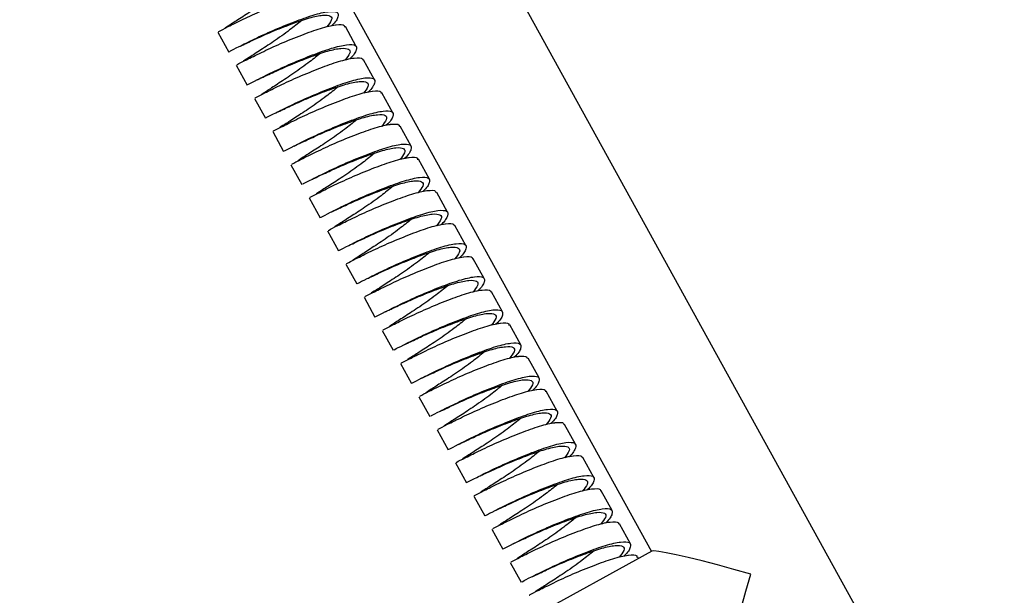
# Paper-space layout '_Bottom' of a CAD drawing. Units: millimetres. Extents: x 219 to 1104, y -195 to 1038.
# Drawn here: x 478 to 607, y 470 to 546 of the extents above; entities that cross this region are included whole.
import ezdxf

# ---------------------------------------------------------------- set-up
doc = ezdxf.new("R2010")
doc.units = ezdxf.units.MM

psp = doc.layouts.new('_Bottom')

# ---------------------------------------------------------------- linework, layer by layer
at = {"color": 7, "linetype": 'Continuous', "lineweight": 25}
for p, q in [((607.24, 433.02), (496.33, 634.32)), ((477.99, 626.17), (560.91, 475.67)), ((522.18, 541.98), (520.74, 544.6)), ((504, 543.89), (505.44, 541.27)), ((506.4, 539.53), (507.84, 536.92)), ((524.57, 537.63), (523.14, 540.24)), ((508.8, 535.18), (510.24, 532.57)), ((526.97, 533.28), (525.53, 535.89)), ((529.37, 528.92), (527.93, 531.53)), ((511.2, 530.83), (512.64, 528.21)), ((513.6, 526.47), (515.04, 523.86)), ((531.77, 524.57), (530.33, 527.18)), ((534.17, 520.21), (532.73, 522.83)), ((516, 522.12), (517.44, 519.5)), ((536.57, 515.86), (535.13, 518.47)), ((518.39, 517.76), (519.83, 515.15)), ((520.79, 513.41), (522.23, 510.8)), ((538.97, 511.51), (537.53, 514.12)), ((541.37, 507.15), (539.93, 509.77)), ((523.19, 509.06), (524.63, 506.44)), ((543.77, 502.8), (542.33, 505.41)), ((525.59, 504.7), (527.03, 502.09)), ((527.99, 500.35), (529.43, 497.74)), ((546.16, 498.45), (544.73, 501.06)), ((548.56, 494.09), (547.12, 496.7)), ((530.39, 495.99), (531.83, 493.38)), ((532.79, 491.64), (534.23, 489.03)), ((550.96, 489.74), (549.52, 492.35)), ((535.19, 487.29), (536.63, 484.67)), ((553.36, 485.38), (551.92, 488)), ((555.76, 481.03), (554.32, 483.64)), ((537.59, 482.93), (539.03, 480.32)), ((539.98, 478.58), (541.42, 475.97)), ((558.16, 476.68), (556.72, 479.29)), ((560.96, 475.7), (521.06, 453.71)), ((559.23, 474.74), (559.12, 474.93)), ((542.38, 474.22), (543.82, 471.61))]:
    psp.add_line(p, q, dxfattribs=at)
at = {"color": 7, "linetype": 'Continuous', "lineweight": 25, "flags": 128}
for points in [[(573.98, 472.68), (571.75, 473.3), (569.6, 473.89), (567.59, 474.41), (565.76, 474.86), (564.17, 475.23), (562.86, 475.5), (561.87, 475.67), (561.23, 475.73), (560.96, 475.7)], [(570.53, 458.2), (570.5, 458.33), (570.53, 458.85), (570.66, 459.72), (570.89, 460.92), (571.23, 462.42), (571.65, 464.17), (572.15, 466.12), (572.72, 468.23), (573.33, 470.44), (573.98, 472.68)]]:
    psp.add_lwpolyline(points, dxfattribs=at)
at = {"color": 7, "linetype": 'Continuous', "lineweight": 25}
for points, knots in [([(512.61, 549.76), (512.09, 549.35), (510.94, 548.43), (508.92, 546.97), (506.94, 545.7), (505.53, 544.79), (504.84, 544.36), (504.95, 544.41), (504.97, 544.42)], [0, 0, 0, 0, 0.159657, 0.3567634, 0.54588, 0.7412319, 0.9365839, 1, 1, 1, 1]), ([(504.11, 543.94), (504.11, 543.95), (504.09, 543.96), (505.24, 544.54), (507.23, 545.54), (509.82, 546.74), (512.61, 547.87), (515.18, 548.8), (516.55, 549.12), (517.6, 549.24), (518.23, 549.26), (518.23, 548.96), (518.24, 548.89)], [0, 0, 0, 0, 0.0812606, 0.2086433, 0.3327094, 0.4567755, 0.5841583, 0.7064149, 0.8326725, 0.837712, 0.9613977, 1, 1, 1, 1]), ([(505.55, 541.33), (505.54, 541.34), (505.53, 541.35), (506.68, 541.93), (508.67, 542.93), (511.26, 544.13), (514.05, 545.26), (516.62, 546.19), (518.63, 546.66), (519.8, 546.58), (519.86, 545.93), (519.48, 545.21), (518.91, 544.7), (518.91, 544.7)], [0, 0, 0, 0, 0.067432, 0.172784, 0.275393, 0.378002, 0.483354, 0.584466, 0.688887, 0.793309, 0.894421, 0.999773, 1, 1, 1, 1]), ([(506.8, 541.98), (507.01, 542.08), (507.51, 542.31), (509.19, 543.1), (511.42, 544.1), (513.87, 545.04), (516.11, 545.82), (517.89, 546.18), (518.89, 546.06), (519.07, 545.56), (518.55, 544.88), (518.31, 544.56)], [0, 0, 0, 0, 0.084984, 0.201103, 0.317222, 0.436468, 0.550881, 0.669066, 0.787251, 0.901664, 1, 1, 1, 1]), ([(506.51, 539.59), (506.5, 539.59), (506.49, 539.61), (507.64, 540.19), (509.63, 541.18), (512.22, 542.39), (515.01, 543.52), (517.58, 544.45), (518.95, 544.77), (520, 544.89), (520.63, 544.91), (520.63, 544.61), (520.64, 544.54)], [0, 0, 0, 0, 0.081261, 0.208643, 0.332709, 0.456775, 0.584158, 0.706415, 0.832672, 0.837712, 0.961398, 1, 1, 1, 1]), ([(515.01, 545.4), (514.49, 544.99), (513.34, 544.07), (511.32, 542.62), (509.34, 541.35), (507.93, 540.44), (507.24, 540), (507.34, 540.05), (507.37, 540.06)], [0, 0, 0, 0, 0.159657, 0.3567634, 0.54588, 0.7412319, 0.9365839, 1, 1, 1, 1]), ([(507.95, 536.98), (507.94, 536.98), (507.93, 536.99), (509.08, 537.58), (511.07, 538.57), (513.66, 539.78), (516.44, 540.9), (519.02, 541.84), (521.03, 542.3), (522.2, 542.23), (522.26, 541.58), (521.88, 540.86), (521.31, 540.35), (521.31, 540.35)], [0, 0, 0, 0, 0.067432, 0.172784, 0.275393, 0.378002, 0.483354, 0.584466, 0.688887, 0.793309, 0.894421, 0.999773, 1, 1, 1, 1]), ([(509.2, 537.62), (509.41, 537.72), (509.91, 537.95), (511.59, 538.75), (513.82, 539.74), (516.27, 540.69), (518.51, 541.46), (520.29, 541.83), (521.29, 541.71), (521.47, 541.2), (520.95, 540.52), (520.71, 540.21)], [0, 0, 0, 0, 0.0849844, 0.201103, 0.3172215, 0.436468, 0.5508808, 0.6690659, 0.787251, 0.9016638, 1, 1, 1, 1]), ([(508.91, 535.24), (508.9, 535.24), (508.89, 535.25), (510.04, 535.83), (512.03, 536.83), (514.62, 538.04), (517.4, 539.16), (519.97, 540.1), (521.34, 540.41), (522.4, 540.53), (523.02, 540.55), (523.03, 540.26), (523.03, 540.19)], [0, 0, 0, 0, 0.081261, 0.208643, 0.332709, 0.456775, 0.584158, 0.706415, 0.832672, 0.837712, 0.961398, 1, 1, 1, 1]), ([(517.4, 541.05), (516.89, 540.64), (515.74, 539.72), (513.72, 538.27), (511.74, 536.99), (510.33, 536.08), (509.64, 535.65), (509.74, 535.7), (509.77, 535.71)], [0, 0, 0, 0, 0.159657, 0.356763, 0.54588, 0.741232, 0.936584, 1, 1, 1, 1]), ([(510.35, 532.62), (510.34, 532.63), (510.33, 532.64), (511.48, 533.22), (513.46, 534.22), (516.06, 535.42), (518.84, 536.55), (521.42, 537.49), (523.43, 537.95), (524.6, 537.87), (524.66, 537.23), (524.28, 536.51), (523.71, 535.99), (523.71, 535.99)], [0, 0, 0, 0, 0.0674322, 0.1727841, 0.2753929, 0.3780017, 0.4833536, 0.5844659, 0.6888873, 0.7933086, 0.8944209, 0.9997728, 1, 1, 1, 1]), ([(511.6, 533.27), (511.81, 533.37), (512.31, 533.6), (513.99, 534.4), (516.22, 535.39), (518.67, 536.33), (520.91, 537.11), (522.69, 537.47), (523.69, 537.36), (523.87, 536.85), (523.35, 536.17), (523.11, 535.85)], [0, 0, 0, 0, 0.084984, 0.201103, 0.317222, 0.436468, 0.550881, 0.669066, 0.787251, 0.901664, 1, 1, 1, 1]), ([(519.8, 536.7), (519.29, 536.28), (518.14, 535.36), (516.12, 533.91), (514.14, 532.64), (512.73, 531.73), (512.03, 531.3), (512.14, 531.35), (512.17, 531.36)], [0, 0, 0, 0, 0.159657, 0.356763, 0.54588, 0.741232, 0.936584, 1, 1, 1, 1]), ([(511.31, 530.88), (511.3, 530.89), (511.29, 530.9), (512.44, 531.48), (514.42, 532.48), (517.02, 533.68), (519.8, 534.81), (522.37, 535.74), (523.74, 536.06), (524.8, 536.18), (525.42, 536.2), (525.43, 535.9), (525.43, 535.83)], [0, 0, 0, 0, 0.081261, 0.208643, 0.332709, 0.456775, 0.584158, 0.706415, 0.832672, 0.837712, 0.961398, 1, 1, 1, 1]), ([(512.75, 528.27), (512.74, 528.27), (512.73, 528.28), (513.88, 528.87), (515.86, 529.86), (518.46, 531.07), (521.24, 532.2), (523.82, 533.13), (525.83, 533.59), (527, 533.52), (527.06, 532.87), (526.68, 532.15), (526.11, 531.64), (526.11, 531.64)], [0, 0, 0, 0, 0.067432, 0.172784, 0.275393, 0.378002, 0.483354, 0.584466, 0.688887, 0.793309, 0.894421, 0.999773, 1, 1, 1, 1]), ([(514, 528.92), (514.21, 529.01), (514.71, 529.24), (516.39, 530.04), (518.62, 531.04), (521.07, 531.98), (523.31, 532.75), (525.08, 533.12), (526.09, 533), (526.27, 532.5), (525.75, 531.81), (525.51, 531.5)], [0, 0, 0, 0, 0.084984, 0.201103, 0.317222, 0.436468, 0.550881, 0.669066, 0.787251, 0.901664, 1, 1, 1, 1]), ([(513.71, 526.53), (513.7, 526.53), (513.69, 526.54), (514.84, 527.13), (516.82, 528.12), (519.41, 529.33), (522.2, 530.45), (524.77, 531.39), (526.14, 531.71), (527.2, 531.83), (527.82, 531.85), (527.83, 531.55), (527.83, 531.48)], [0, 0, 0, 0, 0.0812606, 0.2086433, 0.3327094, 0.4567755, 0.5841583, 0.7064149, 0.8326725, 0.837712, 0.9613977, 1, 1, 1, 1]), ([(522.2, 532.34), (521.69, 531.93), (520.54, 531.01), (518.52, 529.56), (516.54, 528.29), (515.13, 527.38), (514.43, 526.94), (514.54, 526.99), (514.57, 527)], [0, 0, 0, 0, 0.159657, 0.356763, 0.54588, 0.741232, 0.936584, 1, 1, 1, 1]), ([(515.14, 523.92), (515.14, 523.92), (515.13, 523.93), (516.28, 524.51), (518.26, 525.51), (520.85, 526.72), (523.64, 527.84), (526.21, 528.78), (528.23, 529.24), (529.4, 529.16), (529.45, 528.52), (529.08, 527.8), (528.51, 527.29), (528.5, 527.28)], [0, 0, 0, 0, 0.0674322, 0.1727841, 0.2753929, 0.3780017, 0.4833536, 0.5844659, 0.6888873, 0.7933086, 0.8944209, 0.9997728, 1, 1, 1, 1]), ([(516.4, 524.56), (516.61, 524.66), (517.11, 524.89), (518.79, 525.69), (521.02, 526.68), (523.47, 527.62), (525.71, 528.4), (527.48, 528.77), (528.49, 528.65), (528.67, 528.14), (528.15, 527.46), (527.91, 527.15)], [0, 0, 0, 0, 0.084984, 0.201103, 0.317222, 0.436468, 0.550881, 0.669066, 0.787251, 0.901664, 1, 1, 1, 1]), ([(516.1, 522.17), (516.1, 522.18), (516.09, 522.19), (517.24, 522.77), (519.22, 523.77), (521.81, 524.97), (524.6, 526.1), (527.17, 527.03), (528.54, 527.35), (529.6, 527.47), (530.22, 527.49), (530.23, 527.19), (530.23, 527.12)], [0, 0, 0, 0, 0.081261, 0.208643, 0.332709, 0.456775, 0.584158, 0.706415, 0.832672, 0.837712, 0.961398, 1, 1, 1, 1]), ([(524.6, 527.99), (524.09, 527.58), (522.94, 526.66), (520.92, 525.2), (518.94, 523.93), (517.52, 523.02), (516.83, 522.59), (516.94, 522.64), (516.97, 522.65)], [0, 0, 0, 0, 0.159657, 0.356763, 0.54588, 0.741232, 0.936584, 1, 1, 1, 1]), ([(517.54, 519.56), (517.54, 519.57), (517.53, 519.58), (518.67, 520.16), (520.66, 521.16), (523.25, 522.36), (526.04, 523.49), (528.61, 524.42), (530.62, 524.89), (531.8, 524.81), (531.85, 524.16), (531.47, 523.45), (530.9, 522.93), (530.9, 522.93)], [0, 0, 0, 0, 0.0674322, 0.1727841, 0.2753929, 0.3780017, 0.4833536, 0.5844659, 0.6888873, 0.7933086, 0.8944209, 0.9997728, 1, 1, 1, 1]), ([(518.8, 520.21), (519.01, 520.31), (519.51, 520.54), (521.18, 521.33), (523.42, 522.33), (525.86, 523.27), (528.11, 524.05), (529.88, 524.41), (530.88, 524.3), (531.07, 523.79), (530.55, 523.11), (530.3, 522.79)], [0, 0, 0, 0, 0.084984, 0.201103, 0.317222, 0.436468, 0.550881, 0.669066, 0.787251, 0.901664, 1, 1, 1, 1]), ([(527, 523.63), (526.49, 523.22), (525.34, 522.3), (523.31, 520.85), (521.33, 519.58), (519.92, 518.67), (519.23, 518.24), (519.34, 518.28), (519.36, 518.3)], [0, 0, 0, 0, 0.159657, 0.356763, 0.54588, 0.741232, 0.936584, 1, 1, 1, 1]), ([(518.5, 517.82), (518.5, 517.82), (518.49, 517.84), (519.63, 518.42), (521.62, 519.41), (524.21, 520.62), (527, 521.75), (529.57, 522.68), (530.94, 523), (532, 523.12), (532.62, 523.14), (532.63, 522.84), (532.63, 522.77)], [0, 0, 0, 0, 0.081261, 0.208643, 0.332709, 0.456775, 0.584158, 0.706415, 0.832672, 0.837712, 0.961398, 1, 1, 1, 1]), ([(519.94, 515.21), (519.94, 515.21), (519.93, 515.22), (521.07, 515.81), (523.06, 516.8), (525.65, 518.01), (528.44, 519.13), (531.01, 520.07), (533.02, 520.53), (534.2, 520.46), (534.25, 519.81), (533.87, 519.09), (533.3, 518.58), (533.3, 518.58)], [0, 0, 0, 0, 0.0674322, 0.1727841, 0.2753929, 0.3780017, 0.4833536, 0.5844659, 0.6888873, 0.7933086, 0.8944209, 0.9997728, 1, 1, 1, 1]), ([(521.2, 515.86), (521.41, 515.95), (521.91, 516.18), (523.58, 516.98), (525.82, 517.98), (528.26, 518.92), (530.51, 519.69), (532.28, 520.06), (533.28, 519.94), (533.47, 519.43), (532.95, 518.75), (532.7, 518.44)], [0, 0, 0, 0, 0.084984, 0.201103, 0.317222, 0.436468, 0.550881, 0.669066, 0.787251, 0.901664, 1, 1, 1, 1]), ([(520.9, 513.47), (520.9, 513.47), (520.89, 513.48), (522.03, 514.06), (524.02, 515.06), (526.61, 516.27), (529.4, 517.39), (531.97, 518.33), (533.34, 518.64), (534.4, 518.76), (535.02, 518.78), (535.03, 518.49), (535.03, 518.42)], [0, 0, 0, 0, 0.081261, 0.208643, 0.332709, 0.456775, 0.584158, 0.706415, 0.832672, 0.837712, 0.961398, 1, 1, 1, 1]), ([(529.4, 519.28), (528.88, 518.87), (527.74, 517.95), (525.71, 516.5), (523.73, 515.22), (522.32, 514.32), (521.63, 513.88), (521.74, 513.93), (521.76, 513.94)], [0, 0, 0, 0, 0.159657, 0.3567634, 0.54588, 0.7412319, 0.9365839, 1, 1, 1, 1]), ([(522.34, 510.85), (522.34, 510.86), (522.32, 510.87), (523.47, 511.45), (525.46, 512.45), (528.05, 513.65), (530.84, 514.78), (533.41, 515.72), (535.42, 516.18), (536.6, 516.1), (536.65, 515.46), (536.27, 514.74), (535.7, 514.22), (535.7, 514.22)], [0, 0, 0, 0, 0.067432, 0.172784, 0.275393, 0.378002, 0.483354, 0.584466, 0.688887, 0.793309, 0.894421, 0.999773, 1, 1, 1, 1]), ([(523.6, 511.5), (523.81, 511.6), (524.31, 511.83), (525.98, 512.63), (528.22, 513.62), (530.66, 514.56), (532.91, 515.34), (534.68, 515.71), (535.68, 515.59), (535.87, 515.08), (535.34, 514.4), (535.1, 514.08)], [0, 0, 0, 0, 0.084984, 0.201103, 0.317222, 0.436468, 0.550881, 0.669066, 0.787251, 0.901664, 1, 1, 1, 1]), ([(531.8, 514.93), (531.28, 514.51), (530.14, 513.59), (528.11, 512.14), (526.13, 510.87), (524.72, 509.96), (524.03, 509.53), (524.14, 509.58), (524.16, 509.59)], [0, 0, 0, 0, 0.159657, 0.3567634, 0.54588, 0.7412319, 0.9365839, 1, 1, 1, 1]), ([(523.3, 509.11), (523.3, 509.12), (523.28, 509.13), (524.43, 509.71), (526.42, 510.71), (529.01, 511.91), (531.8, 513.04), (534.37, 513.97), (535.74, 514.29), (536.8, 514.41), (537.42, 514.43), (537.43, 514.13), (537.43, 514.06)], [0, 0, 0, 0, 0.081261, 0.208643, 0.332709, 0.456775, 0.584158, 0.706415, 0.832672, 0.837712, 0.961398, 1, 1, 1, 1]), ([(524.74, 506.5), (524.74, 506.5), (524.72, 506.52), (525.87, 507.1), (527.86, 508.09), (530.45, 509.3), (533.24, 510.43), (535.81, 511.36), (537.82, 511.83), (538.99, 511.75), (539.05, 511.1), (538.67, 510.38), (538.1, 509.87), (538.1, 509.87)], [0, 0, 0, 0, 0.067432, 0.172784, 0.275393, 0.378002, 0.483354, 0.584466, 0.688887, 0.793309, 0.894421, 0.999773, 1, 1, 1, 1]), ([(525.99, 507.15), (526.21, 507.24), (526.71, 507.47), (528.38, 508.27), (530.62, 509.27), (533.06, 510.21), (535.31, 510.98), (537.08, 511.35), (538.08, 511.23), (538.27, 510.73), (537.74, 510.05), (537.5, 509.73)], [0, 0, 0, 0, 0.084984, 0.201103, 0.317222, 0.436468, 0.550881, 0.669066, 0.787251, 0.901664, 1, 1, 1, 1]), ([(534.2, 510.57), (533.68, 510.16), (532.53, 509.24), (530.51, 507.79), (528.53, 506.52), (527.12, 505.61), (526.43, 505.17), (526.54, 505.22), (526.56, 505.23)], [0, 0, 0, 0, 0.159657, 0.356763, 0.54588, 0.741232, 0.936584, 1, 1, 1, 1]), ([(525.7, 504.76), (525.7, 504.76), (525.68, 504.77), (526.83, 505.36), (528.82, 506.35), (531.41, 507.56), (534.2, 508.69), (536.77, 509.62), (538.14, 509.94), (539.19, 510.06), (539.82, 510.08), (539.82, 509.78), (539.83, 509.71)], [0, 0, 0, 0, 0.081261, 0.208643, 0.332709, 0.456775, 0.584158, 0.706415, 0.832672, 0.837712, 0.961398, 1, 1, 1, 1]), ([(527.14, 502.15), (527.13, 502.15), (527.12, 502.16), (528.27, 502.74), (530.26, 503.74), (532.85, 504.95), (535.63, 506.07), (538.21, 507.01), (540.22, 507.47), (541.39, 507.4), (541.45, 506.75), (541.07, 506.03), (540.5, 505.52), (540.5, 505.51)], [0, 0, 0, 0, 0.067432, 0.172784, 0.275393, 0.378002, 0.483354, 0.584466, 0.688887, 0.793309, 0.894421, 0.999773, 1, 1, 1, 1]), ([(528.39, 502.79), (528.6, 502.89), (529.1, 503.12), (530.78, 503.92), (533.01, 504.91), (535.46, 505.85), (537.7, 506.63), (539.48, 507), (540.48, 506.88), (540.66, 506.37), (540.14, 505.69), (539.9, 505.38)], [0, 0, 0, 0, 0.084984, 0.201103, 0.317222, 0.436468, 0.550881, 0.669066, 0.787251, 0.901664, 1, 1, 1, 1]), ([(528.1, 500.41), (528.09, 500.41), (528.08, 500.42), (529.23, 501), (531.22, 502), (533.81, 503.21), (536.6, 504.33), (539.17, 505.27), (540.54, 505.58), (541.59, 505.7), (542.22, 505.72), (542.22, 505.43), (542.23, 505.36)], [0, 0, 0, 0, 0.081261, 0.208643, 0.332709, 0.456775, 0.584158, 0.706415, 0.832672, 0.837712, 0.961398, 1, 1, 1, 1]), ([(536.6, 506.22), (536.08, 505.81), (534.93, 504.89), (532.91, 503.43), (530.93, 502.16), (529.52, 501.25), (528.83, 500.82), (528.93, 500.87), (528.96, 500.88)], [0, 0, 0, 0, 0.159657, 0.356763, 0.54588, 0.741232, 0.936584, 1, 1, 1, 1]), ([(529.54, 497.79), (529.53, 497.8), (529.52, 497.81), (530.67, 498.39), (532.66, 499.39), (535.25, 500.59), (538.03, 501.72), (540.61, 502.65), (542.62, 503.12), (543.79, 503.04), (543.85, 502.4), (543.47, 501.68), (542.9, 501.16), (542.9, 501.16)], [0, 0, 0, 0, 0.067432, 0.172784, 0.275393, 0.378002, 0.483354, 0.584466, 0.688887, 0.793309, 0.894421, 0.999773, 1, 1, 1, 1]), ([(530.79, 498.44), (531, 498.54), (531.5, 498.77), (533.18, 499.56), (535.41, 500.56), (537.86, 501.5), (540.1, 502.28), (541.88, 502.64), (542.88, 502.53), (543.06, 502.02), (542.54, 501.34), (542.3, 501.02)], [0, 0, 0, 0, 0.084984, 0.201103, 0.317222, 0.436468, 0.550881, 0.669066, 0.787251, 0.901664, 1, 1, 1, 1]), ([(538.99, 501.87), (538.48, 501.45), (537.33, 500.53), (535.31, 499.08), (533.33, 497.81), (531.92, 496.9), (531.23, 496.47), (531.33, 496.51), (531.36, 496.53)], [0, 0, 0, 0, 0.159657, 0.356763, 0.54588, 0.741232, 0.936584, 1, 1, 1, 1]), ([(530.5, 496.05), (530.49, 496.06), (530.48, 496.07), (531.63, 496.65), (533.62, 497.65), (536.21, 498.85), (538.99, 499.98), (541.56, 500.91), (542.93, 501.23), (543.99, 501.35), (544.61, 501.37), (544.62, 501.07), (544.62, 501)], [0, 0, 0, 0, 0.081261, 0.208643, 0.332709, 0.456775, 0.584158, 0.706415, 0.832672, 0.837712, 0.961398, 1, 1, 1, 1]), ([(531.94, 493.44), (531.93, 493.44), (531.92, 493.45), (533.07, 494.04), (535.05, 495.03), (537.65, 496.24), (540.43, 497.37), (543.01, 498.3), (545.02, 498.76), (546.19, 498.69), (546.25, 498.04), (545.87, 497.32), (545.3, 496.81), (545.3, 496.81)], [0, 0, 0, 0, 0.067432, 0.172784, 0.275393, 0.378002, 0.483354, 0.584466, 0.688887, 0.793309, 0.894421, 0.999773, 1, 1, 1, 1]), ([(533.19, 494.09), (533.4, 494.18), (533.9, 494.41), (535.58, 495.21), (537.81, 496.21), (540.26, 497.15), (542.5, 497.92), (544.28, 498.29), (545.28, 498.17), (545.46, 497.66), (544.94, 496.98), (544.7, 496.67)], [0, 0, 0, 0, 0.084984, 0.201103, 0.317222, 0.436468, 0.550881, 0.669066, 0.787251, 0.901664, 1, 1, 1, 1]), ([(532.9, 491.7), (532.89, 491.7), (532.88, 491.71), (534.03, 492.3), (536.01, 493.29), (538.61, 494.5), (541.39, 495.62), (543.96, 496.56), (545.33, 496.87), (546.39, 496.99), (547.01, 497.01), (547.02, 496.72), (547.02, 496.65)], [0, 0, 0, 0, 0.081261, 0.208643, 0.332709, 0.456775, 0.584158, 0.706415, 0.832672, 0.837712, 0.961398, 1, 1, 1, 1]), ([(541.39, 497.51), (540.88, 497.1), (539.73, 496.18), (537.71, 494.73), (535.73, 493.45), (534.32, 492.55), (533.62, 492.11), (533.73, 492.16), (533.76, 492.17)], [0, 0, 0, 0, 0.159657, 0.356763, 0.54588, 0.741232, 0.936584, 1, 1, 1, 1]), ([(534.34, 489.08), (534.33, 489.09), (534.32, 489.1), (535.47, 489.68), (537.45, 490.68), (540.04, 491.89), (542.83, 493.01), (545.41, 493.95), (547.42, 494.41), (548.59, 494.33), (548.65, 493.69), (548.27, 492.97), (547.7, 492.45), (547.69, 492.45)], [0, 0, 0, 0, 0.067432, 0.172784, 0.275393, 0.378002, 0.483354, 0.584466, 0.688887, 0.793309, 0.894421, 0.999773, 1, 1, 1, 1]), ([(535.59, 489.73), (535.8, 489.83), (536.3, 490.06), (537.98, 490.86), (540.21, 491.85), (542.66, 492.79), (544.9, 493.57), (546.67, 493.94), (547.68, 493.82), (547.86, 493.31), (547.34, 492.63), (547.1, 492.32)], [0, 0, 0, 0, 0.084984, 0.201103, 0.317222, 0.436468, 0.550881, 0.669066, 0.787251, 0.901664, 1, 1, 1, 1]), ([(535.3, 487.34), (535.29, 487.35), (535.28, 487.36), (536.43, 487.94), (538.41, 488.94), (541, 490.14), (543.79, 491.27), (546.36, 492.2), (547.73, 492.52), (548.79, 492.64), (549.41, 492.66), (549.42, 492.36), (549.42, 492.29)], [0, 0, 0, 0, 0.081261, 0.208643, 0.332709, 0.456775, 0.584158, 0.706415, 0.832672, 0.837712, 0.961398, 1, 1, 1, 1]), ([(543.79, 493.16), (543.28, 492.75), (542.13, 491.83), (540.11, 490.37), (538.13, 489.1), (536.72, 488.19), (536.02, 487.76), (536.13, 487.81), (536.16, 487.82)], [0, 0, 0, 0, 0.159657, 0.356763, 0.54588, 0.741232, 0.936584, 1, 1, 1, 1]), ([(536.73, 484.73), (536.73, 484.74), (536.72, 484.75), (537.87, 485.33), (539.85, 486.33), (542.44, 487.53), (545.23, 488.66), (547.8, 489.59), (549.82, 490.06), (550.99, 489.98), (551.04, 489.33), (550.67, 488.61), (550.1, 488.1), (550.09, 488.1)], [0, 0, 0, 0, 0.067432, 0.172784, 0.275393, 0.378002, 0.483354, 0.584466, 0.688887, 0.793309, 0.894421, 0.999773, 1, 1, 1, 1]), ([(537.99, 485.38), (538.2, 485.48), (538.7, 485.7), (540.38, 486.5), (542.61, 487.5), (545.06, 488.44), (547.3, 489.21), (549.07, 489.58), (550.08, 489.46), (550.26, 488.96), (549.74, 488.28), (549.5, 487.96)], [0, 0, 0, 0, 0.084984, 0.201103, 0.317222, 0.436468, 0.550881, 0.669066, 0.787251, 0.901664, 1, 1, 1, 1]), ([(546.19, 488.8), (545.68, 488.39), (544.53, 487.47), (542.51, 486.02), (540.52, 484.75), (539.11, 483.84), (538.42, 483.4), (538.53, 483.45), (538.56, 483.46)], [0, 0, 0, 0, 0.159657, 0.3567634, 0.54588, 0.7412319, 0.9365839, 1, 1, 1, 1]), ([(537.69, 482.99), (537.69, 482.99), (537.68, 483), (538.82, 483.59), (540.81, 484.58), (543.4, 485.79), (546.19, 486.92), (548.76, 487.85), (550.13, 488.17), (551.19, 488.29), (551.81, 488.31), (551.82, 488.01), (551.82, 487.94)], [0, 0, 0, 0, 0.081261, 0.208643, 0.332709, 0.456775, 0.584158, 0.706415, 0.832672, 0.837712, 0.961398, 1, 1, 1, 1]), ([(539.13, 480.38), (539.13, 480.38), (539.12, 480.39), (540.26, 480.98), (542.25, 481.97), (544.84, 483.18), (547.63, 484.3), (550.2, 485.24), (552.21, 485.7), (553.39, 485.63), (553.44, 484.98), (553.06, 484.26), (552.49, 483.75), (552.49, 483.75)], [0, 0, 0, 0, 0.067432, 0.172784, 0.275393, 0.378002, 0.483354, 0.584466, 0.688887, 0.793309, 0.894421, 0.999773, 1, 1, 1, 1]), ([(540.39, 481.02), (540.6, 481.12), (541.1, 481.35), (542.77, 482.15), (545.01, 483.14), (547.45, 484.09), (549.7, 484.86), (551.47, 485.23), (552.47, 485.11), (552.66, 484.6), (552.14, 483.92), (551.89, 483.61)], [0, 0, 0, 0, 0.084984, 0.201103, 0.317222, 0.436468, 0.550881, 0.669066, 0.787251, 0.901664, 1, 1, 1, 1]), ([(540.09, 478.64), (540.09, 478.64), (540.08, 478.65), (541.22, 479.23), (543.21, 480.23), (545.8, 481.44), (548.59, 482.56), (551.16, 483.5), (552.53, 483.81), (553.59, 483.93), (554.21, 483.95), (554.22, 483.66), (554.22, 483.59)], [0, 0, 0, 0, 0.081261, 0.208643, 0.332709, 0.456775, 0.584158, 0.706415, 0.832672, 0.837712, 0.961398, 1, 1, 1, 1]), ([(548.59, 484.45), (548.08, 484.04), (546.93, 483.12), (544.9, 481.67), (542.92, 480.39), (541.51, 479.48), (540.82, 479.05), (540.93, 479.1), (540.95, 479.11)], [0, 0, 0, 0, 0.159657, 0.356763, 0.54588, 0.741232, 0.936584, 1, 1, 1, 1]), ([(541.53, 476.02), (541.53, 476.03), (541.52, 476.04), (542.66, 476.62), (544.65, 477.62), (547.24, 478.82), (550.03, 479.95), (552.6, 480.88), (554.61, 481.35), (555.79, 481.27), (555.84, 480.63), (555.46, 479.91), (554.89, 479.39), (554.89, 479.39)], [0, 0, 0, 0, 0.067432, 0.172784, 0.275393, 0.378002, 0.483354, 0.584466, 0.688887, 0.793309, 0.894421, 0.999773, 1, 1, 1, 1]), ([(542.79, 476.67), (543, 476.77), (543.5, 477), (545.17, 477.8), (547.41, 478.79), (549.85, 479.73), (552.1, 480.51), (553.87, 480.87), (554.87, 480.76), (555.06, 480.25), (554.53, 479.57), (554.29, 479.25)], [0, 0, 0, 0, 0.0849844, 0.201103, 0.3172215, 0.436468, 0.5508808, 0.6690659, 0.787251, 0.9016638, 1, 1, 1, 1]), ([(542.49, 474.28), (542.49, 474.29), (542.48, 474.3), (543.62, 474.88), (545.61, 475.88), (548.2, 477.08), (550.99, 478.21), (553.56, 479.14), (554.93, 479.46), (555.99, 479.58), (556.61, 479.6), (556.62, 479.3), (556.62, 479.23)], [0, 0, 0, 0, 0.081261, 0.208643, 0.332709, 0.456775, 0.584158, 0.706415, 0.832672, 0.837712, 0.961398, 1, 1, 1, 1]), ([(550.99, 480.1), (550.47, 479.68), (549.33, 478.76), (547.3, 477.31), (545.32, 476.04), (543.91, 475.13), (543.22, 474.7), (543.33, 474.75), (543.35, 474.76)], [0, 0, 0, 0, 0.159657, 0.356763, 0.54588, 0.741232, 0.936584, 1, 1, 1, 1]), ([(543.93, 471.67), (543.93, 471.67), (543.91, 471.68), (545.06, 472.27), (547.05, 473.26), (549.64, 474.47), (552.43, 475.6), (555, 476.53), (557.01, 476.99), (558.19, 476.92), (558.24, 476.27), (557.86, 475.55), (557.29, 475.04), (557.29, 475.04)], [0, 0, 0, 0, 0.067432, 0.172784, 0.275393, 0.378002, 0.483354, 0.584466, 0.688887, 0.793309, 0.894421, 0.999773, 1, 1, 1, 1]), ([(545.19, 472.32), (545.4, 472.41), (545.9, 472.64), (547.57, 473.44), (549.81, 474.44), (552.25, 475.38), (554.5, 476.15), (556.27, 476.52), (557.27, 476.4), (557.46, 475.9), (556.93, 475.21), (556.69, 474.9)], [0, 0, 0, 0, 0.084984, 0.201103, 0.317222, 0.436468, 0.550881, 0.669066, 0.787251, 0.901664, 1, 1, 1, 1]), ([(553.39, 475.74), (552.87, 475.33), (551.72, 474.41), (549.7, 472.96), (547.72, 471.68), (546.31, 470.78), (545.62, 470.34), (545.73, 470.39), (545.75, 470.4)], [0, 0, 0, 0, 0.159657, 0.356763, 0.54588, 0.741232, 0.936584, 1, 1, 1, 1]), ([(544.89, 469.93), (544.89, 469.93), (544.87, 469.94), (546.02, 470.53), (548.01, 471.52), (550.6, 472.73), (553.39, 473.85), (555.96, 474.79), (557.33, 475.11), (558.39, 475.23), (559.01, 475.25), (559.02, 474.95), (559.02, 474.88)], [0, 0, 0, 0, 0.081261, 0.208643, 0.332709, 0.456775, 0.584158, 0.706415, 0.832672, 0.837712, 0.961398, 1, 1, 1, 1])]:
    psp.add_open_spline(points, degree=3, knots=knots, dxfattribs=at)

doc.saveas('drawing.dxf')
